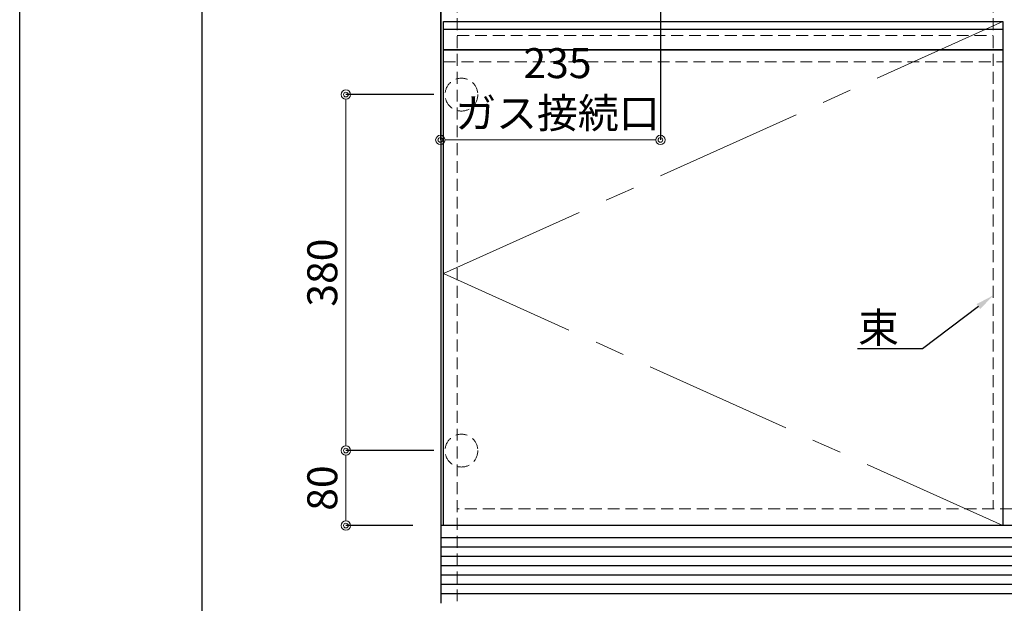
# Model space of a CAD drawing. Units: millimetres. Extents: x 0 to 4200, y 0 to 3227.
# Drawn here: x 0 to 1051, y 610 to 1233 of the extents above; entities that cross this region are included whole.
import ezdxf
from ezdxf import colors
from ezdxf.entities.mleader import LeaderData, LeaderLine
from ezdxf.math import Vec2, Vec3

# ---------------------------------------------------------------- set-up
doc = ezdxf.new("R2010")
doc.units = ezdxf.units.MM
doc.linetypes.add('CENTER', pattern=[50.8, 31.75, -6.35, 6.35, -6.35])
doc.linetypes.add('DASHED', pattern=[19.05, 12.7, -6.35])
doc.layers.get('0').update_dxf_attribs({"linetype": 'CONTINUOUS'})
doc.layers.get('DEFPOINTS').update_dxf_attribs({"color": 8, "linetype": 'CONTINUOUS'})
doc.layers.add('図面範囲', color=7, linetype='CONTINUOUS', plot=False)
doc.layers.add('外形線', color=7, linetype='CONTINUOUS')
doc.layers.add('外枠線', color=54, linetype='CONTINUOUS')
for name, color, linetype, lineweight in [('寸法', 7, 'CONTINUOUS', 9), ('芯線', 8, 'CENTER', 9), ('隠れ線', 6, 'DASHED', 9)]:
    doc.layers.add(name, color=color, linetype=linetype, lineweight=lineweight)
doc.styles.add('32mm文字', font='txt', dxfattribs={"height": 32})
doc.dimstyles.new('32mm寸法', dxfattribs={"dimtxt": 32, "dimasz": 10, "dimexe": 0, "dimexo": 30, "dimgap": 5, "dimtad": 1, "dimdsep": 46, "dimtxsty": '32mm文字', "dimblk": 'ORIGIN2', "dimcen": 5, "dimclrd": 256, "dimclrt": 256, "dimadec": 0, "dimazin": 0, "dimtfac": 1, "dimtmove": 0, "dimatfit": 3, "dimldrblk": 'OPEN30', "dimfxl": 1, "dimlwd": -1, "dimarcsym": 0})

# ---------------------------------------------------------------- blocks, each defined once
blk = doc.blocks.new('_Origin2')
at = {"color": 0, "linetype": 'ByBlock', "lineweight": -2}
blk.add_line((-0.5, 0), (-1, 0), dxfattribs=at)
for radius in [0.5, 0.25]:
    blk.add_circle((0, 0), radius, dxfattribs=at)
blk = doc.blocks.new('*D14')
at = {"layer": 'DEFPOINTS', "color": 0, "transparency": 16777216}
for p in [(348.3, 773), (472.2, 773), (449.7, 693)]:
    blk.add_point(p, dxfattribs=at)
at = {"layer": '寸法', "color": 0, "lineweight": -2, "transparency": 16777216}
for p, q in [((442.2, 773), (348.3, 773)), ((419.7, 693), (348.3, 693))]:
    blk.add_line(p, q, dxfattribs=at)
at = {"layer": '寸法', "transparency": 16777216}
blk.add_line((348.3, 703), (348.3, 763), dxfattribs=at)
at = {"layer": '寸法', "transparency": 16777216, "xscale": 10, "yscale": 10, "zscale": 10}
for p, rotation in [((348.3, 773), 90), ((348.3, 693), 270)]:
    blk.add_blockref('_Origin2', p, dxfattribs=dict(at, rotation=rotation))
at = {"layer": '寸法', "transparency": 16777216, "insert": (327.3, 733), "char_height": 32, "attachment_point": 5, "rotation": 90, "style": '32mm文字'}
blk.add_mtext('80', dxfattribs=at)
blk = doc.blocks.new('_Open30')
at = {"color": 0, "linetype": 'ByBlock', "lineweight": -2}
for p, q in [((-1, 0.27), (0, 0)), ((0, 0), (-1, -0.27)), ((0, 0), (-1, 0))]:
    blk.add_line(p, q, dxfattribs=at)
blk = doc.blocks.new('*D15')
at = {"layer": 'DEFPOINTS', "color": 0, "transparency": 16777216}
for p in [(348.3, 1153), (472.2, 1153), (472.2, 773)]:
    blk.add_point(p, dxfattribs=at)
at = {"layer": '寸法', "color": 0, "lineweight": -2, "transparency": 16777216}
for p, q in [((442.2, 1153), (348.3, 1153)), ((442.2, 773), (348.3, 773))]:
    blk.add_line(p, q, dxfattribs=at)
at = {"layer": '寸法', "transparency": 16777216}
blk.add_line((348.3, 783), (348.3, 1143), dxfattribs=at)
at = {"layer": '寸法', "transparency": 16777216, "xscale": 10, "yscale": 10, "zscale": 10}
for p, rotation in [((348.3, 1153), 90), ((348.3, 773), 270)]:
    blk.add_blockref('_Origin2', p, dxfattribs=dict(at, rotation=rotation))
at = {"layer": '寸法', "transparency": 16777216, "insert": (327.3, 963), "char_height": 32, "attachment_point": 5, "rotation": 90, "style": '32mm文字'}
blk.add_mtext('380', dxfattribs=at)
blk = doc.blocks.new('*D92')
at = {"layer": 'DEFPOINTS', "color": 0, "transparency": 16777216}
for p in [(449.2, 1425), (684.2, 1316.6), (449.2, 1104.6)]:
    blk.add_point(p, dxfattribs=at)
at = {"layer": '寸法', "color": 0, "lineweight": -2, "transparency": 16777216}
for p, q in [((449.2, 1395), (449.2, 1104.6)), ((684.2, 1286.6), (684.2, 1104.6))]:
    blk.add_line(p, q, dxfattribs=at)
at = {"layer": '寸法', "transparency": 16777216}
blk.add_line((674.2, 1104.6), (459.2, 1104.6), dxfattribs=at)
at = {"layer": '寸法', "transparency": 16777216, "xscale": 10, "yscale": 10, "zscale": 10, "rotation": 180}
blk.add_blockref('_Origin2', (449.2, 1104.6), dxfattribs=at)
at = {"layer": '寸法', "transparency": 16777216, "xscale": 10, "yscale": 10, "zscale": 10}
blk.add_blockref('_Origin2', (684.2, 1104.6), dxfattribs=at)
at = {"layer": '寸法', "transparency": 16777216, "insert": (574.3, 1155.8), "char_height": 32, "attachment_point": 5, "style": '32mm文字'}
blk.add_mtext('235\\Pガス接続口', dxfattribs=at)

msp = doc.modelspace()

# ---------------------------------------------------------------- linework, layer by layer
at = {"color": 7, "linetype": 'Continuous'}
for p, q in [((449.71, 1425), (449.71, 610)), ((1648.71, 693), (449.71, 693))]:
    msp.add_line(p, q, dxfattribs=at)
at = {"color": 14, "linetype": 'Continuous'}
for p, q in [((1648.71, 680), (449.71, 680)), ((1648.71, 670), (449.71, 670)), ((1648.21, 660), (449.71, 660)), ((1648.71, 650), (449.71, 650)), ((1648.71, 640), (449.71, 640)), ((1648.71, 630), (449.71, 630)), ((1648.71, 620), (449.71, 620))]:
    msp.add_line(p, q, dxfattribs=at)
at = {"color": 4}
msp.add_lwpolyline([(452.71, 693), (452.71, 1201), (1049.71, 1201), (1049.71, 693)], dxfattribs=at)
at = {"layer": '図面範囲'}
msp.add_lwpolyline([(0, 2970), (4200, 2970), (4200, 0), (0, 0)], close=True, dxfattribs=at)
at = {"layer": '外形線', "color": 6}
msp.add_line((452.71, 1223), (1049.71, 1223), dxfattribs=at)
msp.add_lwpolyline([(452.71, 1231), (1049.71, 1231), (1049.71, 1201), (452.71, 1201)], close=True, dxfattribs=at)
at = {"layer": '外枠線', "color": 54}
msp.add_lwpolyline([(195, 110), (195, 2860), (4005, 2860), (4005, 110)], close=True, dxfattribs=at)
at = {"layer": '芯線', "color": 4, "lineweight": 9, "ltscale": 5}
msp.add_lwpolyline([(1049.71, 693), (452.71, 962), (1049.71, 1231)], dxfattribs=at)
at = {"layer": '隠れ線', "color": 3}
for p, q in [((467.21, 1425), (467.21, 610)), ((1039.711, 1424.999), (1039.711, 710.999)), ((467.21, 1216), (1039.711, 1216)), ((1631.21, 711), (467.21, 711))]:
    msp.add_line(p, q, dxfattribs=at)
at = {"layer": '隠れ線', "color": 6}
msp.add_line((452.71, 1188), (1049.71, 1188), dxfattribs=at)
at = {"layer": '隠れ線'}
for centre in [(471.71, 1153), (471.71, 773)]:
    msp.add_circle(centre, 17.5, dxfattribs=at)

# ---------------------------------------------------------------- dimensions: what is measured, and where the dimension line sits
at = {"layer": '寸法'}
dim = msp.add_linear_dim(base=(449.21, 1104.611), p1=(684.218, 1316.615), p2=(449.21, 1425), angle=180, text='<>\\Pガス接続口', dimstyle='32mm寸法', override={"dimdec": 0}, dxfattribs=at)
dim.commit()
dim.dimension.update_dxf_attribs({"geometry": '*D92', "text_midpoint": (574.288, 1104.611), "dimtype": 160})
for base, p1, p2, picture, middle in [((348.315, 1153), (472.21, 773), (472.21, 1153), '*D15', (348.315, 963)), ((348.315, 773), (449.71, 693), (472.21, 773), '*D14', (348.315, 733))]:
    dim = msp.add_linear_dim(base=base, p1=p1, p2=p2, angle=90, dimstyle='32mm寸法', override={"dimtmove": 0}, dxfattribs=at)
    dim.commit()
    dim.dimension.update_dxf_attribs({"geometry": picture, "text_midpoint": middle, "dimtype": 160})

# ---------------------------------------------------------------- leaders
at = {"color": 0}
ml = msp.add_multileader_mtext('Standard', dxfattribs=at)
ml.set_content('束', style='32mm文字')
ml.set_leader_properties(color=256)
ml.build(insert=Vec2(0, 0))
ml.multileader.update_dxf_attribs({"text_left_attachment_type": 6, "text_right_attachment_type": 6, "dogleg_length": 15, "arrow_head_size": 20})
ctx = ml.context
ctx.base_point, ctx.char_height, ctx.arrow_head_size, ctx.landing_gap_size, ctx.plane_origin = Vec3(896.428, 881.692), 32, 20, 5, Vec3(950.097, 877.482)
ctx.left_attachment, ctx.right_attachment, ctx.text_align_type = 6, 6, 2
notes = []
notes.append((ctx, [(0, (1, 1, 0), (963.951, 881.692), (-1, 0), 20, [(0, [(1039.714, 938.742)], 0, [])])]))
ctx.mtext.insert, ctx.mtext.width, ctx.mtext.defined_height, ctx.mtext.alignment, ctx.mtext.flow_direction = Vec3(938.951, 920.092), 53.99445, 50.553, 3, 5
for ctx, leaders in notes:
    for number, flags, end, landing, length, lines in leaders:
        leader = LeaderData()
        leader.index, (leader.has_last_leader_line, leader.has_dogleg_vector, leader.attachment_direction) = number, flags
        leader.last_leader_point, leader.dogleg_vector, leader.dogleg_length = Vec3(end), Vec3(landing), length
        for number, points, colour, breaks in lines:
            line = LeaderLine()
            line.index, line.vertices, line.color, line.breaks = number, Vec3.list(points), colors.encode_raw_color(colour), breaks
            leader.lines.append(line)
        ctx.leaders.append(leader)

doc.saveas('drawing.dxf')
